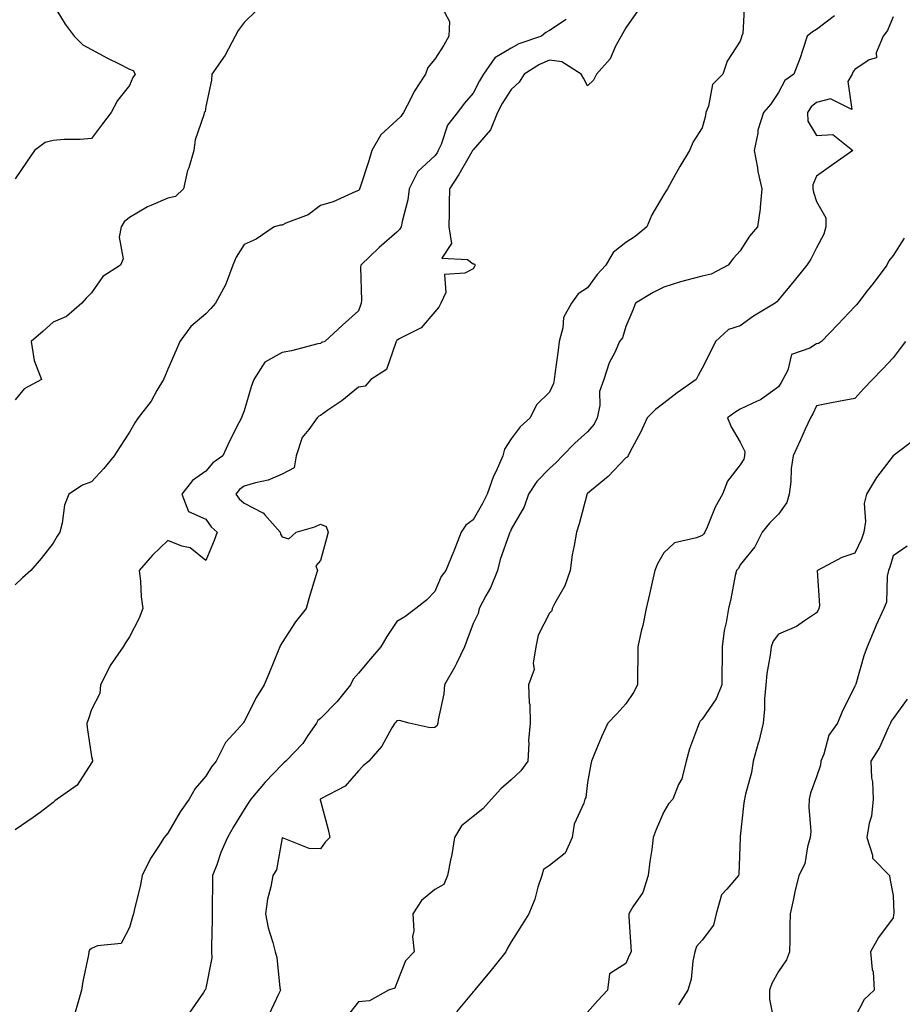
# Model space of a CAD drawing. Units: inches. Extents: x 984323 to 986963, y 7253018 to 7255658.
# Drawn here: x 985569 to 985800, y 7253388 to 7253646 of the extents above; entities that cross this region are included whole.
import ezdxf

# ---------------------------------------------------------------- set-up
doc = ezdxf.new("R2010")
doc.units = ezdxf.units.IN
doc.header["$MEASUREMENT"] = 0
doc.layers.add('Contour_98437253', color=7, linetype='Continuous', true_color=0x2d5553)

msp = doc.modelspace()

# ---------------------------------------------------------------- linework, layer by layer
at = {"layer": 'Contour_98437253'}
for points in [[(985679.29, 7253650.68, 3021), (985681.85, 7253645.72, 3021), (985681.69, 7253641.92, 3021), (985680.38, 7253639.59, 3021), (985678.05, 7253635.85, 3021), (985676.23, 7253633.74, 3021), (985675.55, 7253631.92, 3021), (985672.58, 7253627.39, 3021), (985671.73, 7253625.6, 3021), (985669.8, 7253621.92, 3021), (985669.12, 7253620.85, 3021), (985668.05, 7253619.9, 3021), (985663.88, 7253616.09, 3021), (985661.5, 7253611.92, 3021), (985660.73, 7253609.24, 3021), (985658.46, 7253602.33, 3021), (985658.33, 7253601.92, 3021), (985658.25, 7253601.72, 3021), (985658.05, 7253601.47, 3021), (985657.32, 7253601.19, 3021), (985651.43, 7253598.54, 3021), (985648.05, 7253597.52, 3021), (985644.87, 7253595.1, 3021), (985639.02, 7253592.89, 3021), (985638.05, 7253592.41, 3021), (985637.57, 7253592.4, 3021), (985635.91, 7253591.92, 3021), (985631.22, 7253588.75, 3021), (985628.05, 7253587.35, 3021), (985625.97, 7253584, 3021), (985625.14, 7253581.92, 3021), (985623.33, 7253577.2, 3021), (985623.22, 7253576.75, 3021), (985620.58, 7253571.92, 3021), (985619.38, 7253570.59, 3021), (985618.05, 7253569.16, 3021), (985614.11, 7253565.86, 3021), (985611.24, 7253561.92, 3021), (985610.3, 7253559.67, 3021), (985608.05, 7253554.64, 3021), (985607.28, 7253552.69, 3021), (985606.91, 7253551.92, 3021), (985605.21, 7253549.08, 3021), (985603.68, 7253546.29, 3021), (985600.31, 7253541.92, 3021), (985599.4, 7253540.57, 3021), (985598.05, 7253538.18, 3021), (985595.61, 7253534.36, 3021), (985594.05, 7253531.92, 3021), (985591.33, 7253528.64, 3021), (985588.05, 7253525.14, 3021), (985585.72, 7253524.25, 3021), (985582.14, 7253521.92, 3021), (985580.99, 7253518.98, 3021), (985580.43, 7253514.3, 3021), (985579.81, 7253511.92, 3021), (985579.09, 7253510.88, 3021), (985578.05, 7253509.05, 3021), (985574.9, 7253505.07, 3021), (985572.22, 7253501.92, 3021), (985569.98, 7253499.99, 3021), (985568.05, 7253498.09, 3021)], [(985578.05, 7253650.24, 3019), (985581.17, 7253645.05, 3019), (985583.57, 7253641.92, 3019), (985585.82, 7253639.69, 3019), (985588.05, 7253638.43, 3019), (985592.26, 7253636.13, 3019), (985595.34, 7253634.63, 3019), (985598.05, 7253633.26, 3019), (985599.03, 7253632.9, 3019), (985599.5, 7253631.92, 3019), (985598.92, 7253631.05, 3019), (985598.05, 7253629.02, 3019), (985594.88, 7253625.09, 3019), (985593.21, 7253621.92, 3019), (985591.01, 7253618.96, 3019), (985588.05, 7253615.12, 3019), (985585.15, 7253614.82, 3019), (985580.93, 7253614.8, 3019), (985578.05, 7253614.56, 3019), (985575.91, 7253614.06, 3019), (985573.19, 7253611.92, 3019), (985571.06, 7253608.91, 3019), (985568.05, 7253604.51, 3019)], [(985759.17, 7253650.8, 3024), (985758.67, 7253642.54, 3024), (985758.4, 7253641.92, 3024), (985758.32, 7253641.65, 3024), (985758.05, 7253640.59, 3024), (985754.57, 7253635.4, 3024), (985753.45, 7253631.92, 3024), (985750.74, 7253629.23, 3024), (985749.69, 7253623.56, 3024), (985749, 7253621.92, 3024), (985748.89, 7253621.08, 3024), (985748.05, 7253617.9, 3024), (985745.71, 7253614.26, 3024), (985744.74, 7253611.92, 3024), (985742.19, 7253607.78, 3024), (985740.12, 7253603.99, 3024), (985738.95, 7253601.92, 3024), (985738.61, 7253601.36, 3024), (985738.05, 7253600.4, 3024), (985734.85, 7253595.12, 3024), (985733.55, 7253591.92, 3024), (985730.52, 7253589.45, 3024), (985728.05, 7253587.84, 3024), (985724.72, 7253585.25, 3024), (985722.82, 7253581.92, 3024), (985720.55, 7253579.42, 3024), (985718.05, 7253575.97, 3024), (985715.59, 7253574.38, 3024), (985713.86, 7253571.92, 3024), (985711.74, 7253568.23, 3024), (985711.59, 7253565.46, 3024), (985710.57, 7253561.92, 3024), (985710.3, 7253559.67, 3024), (985709.43, 7253553.3, 3024), (985709.26, 7253551.92, 3024), (985709.08, 7253550.89, 3024), (985708.05, 7253548.63, 3024), (985704.67, 7253545.3, 3024), (985702.99, 7253541.92, 3024), (985700.39, 7253539.58, 3024), (985698.05, 7253536.42, 3024), (985696.26, 7253533.71, 3024), (985695.85, 7253531.92, 3024), (985694.07, 7253527.94, 3024), (985693.38, 7253526.59, 3024), (985691.7, 7253521.92, 3024), (985690.51, 7253519.46, 3024), (985688.05, 7253515.17, 3024), (985686.18, 7253513.79, 3024), (985684.9, 7253511.92, 3024), (985682.99, 7253506.98, 3024), (985682.9, 7253506.77, 3024), (985680.91, 7253501.92, 3024), (985679.66, 7253500.31, 3024), (985678.05, 7253496.41, 3024), (985675.85, 7253494.12, 3024), (985673.04, 7253491.92, 3024), (985670.2, 7253489.77, 3024), (985668.05, 7253488.51, 3024), (985665.41, 7253484.56, 3024), (985663.92, 7253481.92, 3024), (985661.21, 7253478.76, 3024), (985658.05, 7253474.96, 3024), (985656.6, 7253473.37, 3024), (985655.95, 7253471.92, 3024), (985652.42, 7253467.55, 3024), (985648.05, 7253463.12, 3024), (985647.41, 7253462.56, 3024), (985647.04, 7253461.92, 3024), (985644.76, 7253458.63, 3024), (985643.42, 7253456.55, 3024), (985638.99, 7253451.92, 3024), (985638.51, 7253451.46, 3024), (985638.05, 7253451.08, 3024), (985633.59, 7253446.38, 3024), (985629.81, 7253441.92, 3024), (985629.09, 7253440.88, 3024), (985628.05, 7253439.27, 3024), (985625.26, 7253434.71, 3024), (985623.71, 7253431.92, 3024), (985621.96, 7253428.01, 3024), (985620.88, 7253424.75, 3024), (985619.81, 7253421.92, 3024), (985619.79, 7253420.18, 3024), (985619.67, 7253413.54, 3024), (985619.66, 7253411.92, 3024), (985619.67, 7253410.3, 3024), (985619.55, 7253403.42, 3024), (985619.56, 7253401.92, 3024), (985619.63, 7253400.34, 3024), (985618.05, 7253392.39, 3024), (985617.91, 7253392.06, 3024), (985617.8, 7253391.92, 3024), (985617.44, 7253391.31, 3024), (985613.81, 7253386.16, 3024)], [(985631.33, 7253648.64, 3020), (985628.05, 7253645.53, 3020), (985626.55, 7253643.42, 3020), (985625.75, 7253641.92, 3020), (985623.11, 7253636.98, 3020), (985623.07, 7253636.9, 3020), (985619.58, 7253631.92, 3020), (985619.55, 7253630.42, 3020), (985618.05, 7253623.5, 3020), (985617.84, 7253622.13, 3020), (985617.56, 7253621.92, 3020), (985617.47, 7253621.34, 3020), (985615.21, 7253614.76, 3020), (985614.92, 7253611.92, 3020), (985613.56, 7253607.43, 3020), (985613.26, 7253606.71, 3020), (985612.17, 7253601.92, 3020), (985610.08, 7253599.89, 3020), (985608.05, 7253599.5, 3020), (985603.67, 7253597.55, 3020), (985602.76, 7253597.21, 3020), (985598.05, 7253594.39, 3020), (985596.68, 7253593.29, 3020), (985595.84, 7253591.92, 3020), (985595.36, 7253589.23, 3020), (985596.4, 7253583.57, 3020), (985595.64, 7253581.92, 3020), (985591.05, 7253578.92, 3020), (985588.05, 7253574.64, 3020), (985586.71, 7253573.26, 3020), (985585.56, 7253571.92, 3020), (985581.51, 7253568.46, 3020), (985578.05, 7253567, 3020), (985575.4, 7253564.57, 3020), (985572.24, 7253561.92, 3020), (985573.06, 7253556.93, 3020), (985573.08, 7253556.89, 3020), (985575.01, 7253551.92, 3020), (985570.43, 7253549.54, 3020), (985568.05, 7253546.65, 3020)], [(985731.27, 7253648.7, 3023), (985728.05, 7253644.06, 3023), (985727.24, 7253642.73, 3023), (985726.85, 7253641.92, 3023), (985725.39, 7253639.26, 3023), (985723.96, 7253636.01, 3023), (985720.34, 7253631.92, 3023), (985719.55, 7253630.42, 3023), (985718.05, 7253628.94, 3023), (985717, 7253630.87, 3023), (985716.4, 7253631.92, 3023), (985711.33, 7253635.2, 3023), (985708.05, 7253635.65, 3023), (985705.44, 7253634.53, 3023), (985701.41, 7253631.92, 3023), (985700.08, 7253629.89, 3023), (985698.05, 7253627.96, 3023), (985695.69, 7253624.28, 3023), (985694.41, 7253621.92, 3023), (985692.63, 7253617.34, 3023), (985688.05, 7253612.12, 3023), (985687.96, 7253612.01, 3023), (985687.92, 7253611.92, 3023), (985687.73, 7253611.6, 3023), (985684.32, 7253605.65, 3023), (985681.86, 7253601.92, 3023), (985681.75, 7253598.22, 3023), (985681.81, 7253595.68, 3023), (985681.71, 7253591.92, 3023), (985682.42, 7253587.55, 3023), (985679.87, 7253583.74, 3023), (985686.55, 7253583.42, 3023), (985688.05, 7253582.27, 3023), (985688.42, 7253582.29, 3023), (985688.6, 7253581.92, 3023), (985688.41, 7253581.56, 3023), (985688.05, 7253580.96, 3023), (985685.91, 7253579.78, 3023), (985680.53, 7253579.44, 3023), (985680.87, 7253574.74, 3023), (985679.61, 7253571.92, 3023), (985679.05, 7253570.92, 3023), (985678.05, 7253569.69, 3023), (985674.46, 7253565.51, 3023), (985668.69, 7253562.56, 3023), (985668.05, 7253562.16, 3023), (985667.97, 7253562, 3023), (985667.94, 7253561.92, 3023), (985667.81, 7253561.68, 3023), (985665.37, 7253554.6, 3023), (985661.28, 7253551.92, 3023), (985659.77, 7253550.2, 3023), (985658.05, 7253549.9, 3023), (985653.66, 7253546.31, 3023), (985650.04, 7253543.91, 3023), (985648.05, 7253542.54, 3023), (985647.62, 7253542.35, 3023), (985647.19, 7253541.92, 3023), (985645, 7253538.87, 3023), (985643.24, 7253536.73, 3023), (985641.69, 7253531.92, 3023), (985641.16, 7253528.81, 3023), (985638.05, 7253527.13, 3023), (985634.37, 7253525.6, 3023), (985631.03, 7253524.9, 3023), (985628.05, 7253523.97, 3023), (985626.87, 7253523.1, 3023), (985625.86, 7253521.92, 3023), (985626.8, 7253520.67, 3023), (985628.05, 7253519.5, 3023), (985632.97, 7253517, 3023), (985633.09, 7253516.96, 3023), (985633.49, 7253516.48, 3023), (985637.55, 7253511.92, 3023), (985637.57, 7253511.44, 3023), (985638.05, 7253510.74, 3023), (985639.78, 7253510.19, 3023), (985641.67, 7253511.92, 3023), (985646.6, 7253513.37, 3023), (985648.05, 7253514.04, 3023), (985649.55, 7253513.42, 3023), (985650.11, 7253511.92, 3023), (985649.67, 7253510.3, 3023), (985648.05, 7253504.52, 3023), (985646.82, 7253503.15, 3023), (985647.28, 7253501.92, 3023), (985646.96, 7253500.83, 3023), (985645.13, 7253494.84, 3023), (985644.3, 7253491.92, 3023), (985641.56, 7253488.41, 3023), (985638.05, 7253483.02, 3023), (985637.64, 7253482.33, 3023), (985637.4, 7253481.92, 3023), (985636.96, 7253480.83, 3023), (985634.71, 7253475.26, 3023), (985633.32, 7253471.92, 3023), (985631.29, 7253468.68, 3023), (985628.05, 7253462.29, 3023), (985627.92, 7253462.05, 3023), (985627.84, 7253461.92, 3023), (985626.26, 7253460.13, 3023), (985623.2, 7253456.77, 3023), (985620.76, 7253451.92, 3023), (985619.51, 7253450.46, 3023), (985618.05, 7253447.95, 3023), (985615.21, 7253444.76, 3023), (985613.68, 7253441.92, 3023), (985611.33, 7253438.64, 3023), (985608.05, 7253433.01, 3023), (985607.53, 7253432.44, 3023), (985607.14, 7253431.92, 3023), (985605.67, 7253429.54, 3023), (985603.58, 7253426.39, 3023), (985601.38, 7253421.92, 3023), (985600.86, 7253419.11, 3023), (985599.33, 7253413.2, 3023), (985599.07, 7253411.92, 3023), (985598.84, 7253411.13, 3023), (985598.05, 7253408.3, 3023), (985595.83, 7253404.14, 3023), (985589.69, 7253403.56, 3023), (985588.05, 7253402.84, 3023), (985587.6, 7253402.37, 3023), (985587.42, 7253401.92, 3023), (985587.29, 7253401.16, 3023), (985585.83, 7253394.14, 3023), (985585.45, 7253391.92, 3023), (985584.38, 7253388.25, 3023), (985583.85, 7253386.12, 3023)], [(985782.69, 7253647.28, 3025), (985778.05, 7253643.63, 3025), (985776.93, 7253643.04, 3025), (985775.6, 7253641.92, 3025), (985774.31, 7253638.18, 3025), (985773.72, 7253636.25, 3025), (985772.05, 7253631.92, 3025), (985769.69, 7253630.28, 3025), (985768.05, 7253627.16, 3025), (985765.96, 7253624.01, 3025), (985764.16, 7253621.92, 3025), (985762.67, 7253617.3, 3025), (985762.66, 7253616.53, 3025), (985761.72, 7253611.92, 3025), (985762.53, 7253607.44, 3025), (985762.62, 7253606.49, 3025), (985763.67, 7253601.92, 3025), (985763.24, 7253597.11, 3025), (985763.29, 7253596.68, 3025), (985762.56, 7253591.92, 3025), (985760.49, 7253589.48, 3025), (985758.05, 7253585.7, 3025), (985756.25, 7253583.72, 3025), (985754.9, 7253581.92, 3025), (985750.39, 7253579.58, 3025), (985748.05, 7253579.05, 3025), (985744.08, 7253577.95, 3025), (985742.39, 7253577.58, 3025), (985738.05, 7253576.12, 3025), (985735.25, 7253574.72, 3025), (985730.62, 7253571.92, 3025), (985729.87, 7253570.1, 3025), (985728.05, 7253565.83, 3025), (985727.15, 7253562.82, 3025), (985726.42, 7253561.92, 3025), (985725.14, 7253559.01, 3025), (985723.69, 7253556.28, 3025), (985722.32, 7253551.92, 3025), (985721.16, 7253548.81, 3025), (985721.22, 7253545.09, 3025), (985720.57, 7253541.92, 3025), (985719.77, 7253540.2, 3025), (985718.05, 7253538.26, 3025), (985714.68, 7253535.29, 3025), (985711.51, 7253531.92, 3025), (985709.81, 7253530.16, 3025), (985708.05, 7253528.63, 3025), (985704.78, 7253525.19, 3025), (985702.59, 7253521.92, 3025), (985701.39, 7253518.58, 3025), (985698.05, 7253512.68, 3025), (985697.82, 7253512.15, 3025), (985697.68, 7253511.92, 3025), (985697.52, 7253511.39, 3025), (985695.17, 7253504.8, 3025), (985694.42, 7253501.92, 3025), (985692.63, 7253497.34, 3025), (985691.36, 7253495.23, 3025), (985689.6, 7253491.92, 3025), (985689.35, 7253490.62, 3025), (985688.05, 7253487.99, 3025), (985686.4, 7253483.57, 3025), (985685.79, 7253481.92, 3025), (985683.68, 7253477.55, 3025), (985683.29, 7253476.68, 3025), (985680.59, 7253471.92, 3025), (985680.42, 7253469.55, 3025), (985678.91, 7253462.78, 3025), (985678.83, 7253461.92, 3025), (985678.67, 7253461.3, 3025), (985678.05, 7253460.74, 3025), (985676.82, 7253460.69, 3025), (985671.34, 7253461.92, 3025), (985668.73, 7253462.6, 3025), (985668.05, 7253462.53, 3025), (985667.82, 7253462.15, 3025), (985667.57, 7253461.92, 3025), (985666.79, 7253460.66, 3025), (985664.11, 7253455.86, 3025), (985660.72, 7253451.92, 3025), (985659.29, 7253450.68, 3025), (985658.05, 7253449.35, 3025), (985654.57, 7253445.4, 3025), (985648.19, 7253442.06, 3025), (985648.02, 7253441.95, 3025), (985647.99, 7253441.92, 3025), (985647.95, 7253441.82, 3025), (985648.05, 7253441.5, 3025), (985650.1, 7253433.97, 3025), (985650.48, 7253431.92, 3025), (985649.31, 7253430.66, 3025), (985648.05, 7253428.97, 3025), (985645.15, 7253429.02, 3025), (985638.16, 7253431.81, 3025), (985638.05, 7253431.81, 3025), (985636.56, 7253423.41, 3025), (985635.58, 7253421.92, 3025), (985635.09, 7253418.96, 3025), (985634.19, 7253415.78, 3025), (985633.71, 7253411.92, 3025), (985634.35, 7253408.22, 3025), (985635.61, 7253404.36, 3025), (985636.16, 7253401.92, 3025), (985636.61, 7253400.48, 3025), (985637.42, 7253392.55, 3025), (985637.56, 7253391.92, 3025), (985637.13, 7253391, 3025), (985634.56, 7253385.41, 3025)], [(985798.05, 7253647.01, 3026), (985796.6, 7253643.37, 3026), (985795.49, 7253641.92, 3026), (985793.67, 7253637.54, 3026), (985793.71, 7253636.26, 3026), (985791.82, 7253635.69, 3026), (985788.05, 7253633.22, 3026), (985787.52, 7253632.45, 3026), (985787.32, 7253631.92, 3026), (985786.21, 7253630.08, 3026), (985787.28, 7253622.69, 3026), (985781.65, 7253625.52, 3026), (985778.05, 7253624.52, 3026), (985776.59, 7253623.38, 3026), (985775.64, 7253621.92, 3026), (985775.74, 7253619.61, 3026), (985778.05, 7253615.88, 3026), (985782.32, 7253616.19, 3026), (985787.54, 7253611.92, 3026), (985781.91, 7253608.06, 3026), (985778.05, 7253605.2, 3026), (985777.02, 7253602.95, 3026), (985777.02, 7253601.92, 3026), (985777.2, 7253601.07, 3026), (985778.05, 7253598.6, 3026), (985780.46, 7253594.33, 3026), (985780.47, 7253591.92, 3026), (985779.92, 7253590.05, 3026), (985778.05, 7253586.49, 3026), (985776.49, 7253583.48, 3026), (985775.46, 7253581.92, 3026), (985772.17, 7253577.8, 3026), (985768.05, 7253572.78, 3026), (985767.64, 7253572.33, 3026), (985767.18, 7253571.92, 3026), (985761.47, 7253568.5, 3026), (985758.05, 7253566.03, 3026), (985754.96, 7253565.01, 3026), (985751.58, 7253561.92, 3026), (985750.42, 7253559.55, 3026), (985748.05, 7253554.93, 3026), (985747.02, 7253552.95, 3026), (985746.49, 7253551.92, 3026), (985741.48, 7253548.49, 3026), (985738.05, 7253545.74, 3026), (985735.87, 7253544.1, 3026), (985733.66, 7253541.92, 3026), (985731.92, 7253538.05, 3026), (985729.23, 7253533.1, 3026), (985728.63, 7253531.92, 3026), (985728.42, 7253531.55, 3026), (985728.05, 7253531.39, 3026), (985723.45, 7253526.52, 3026), (985719.03, 7253522.9, 3026), (985718.05, 7253522.08, 3026), (985717.97, 7253522, 3026), (985717.88, 7253521.92, 3026), (985717.81, 7253521.68, 3026), (985715.85, 7253514.12, 3026), (985715.12, 7253511.92, 3026), (985714.56, 7253508.43, 3026), (985714, 7253505.97, 3026), (985713.45, 7253501.92, 3026), (985712.09, 7253497.88, 3026), (985709.49, 7253493.36, 3026), (985708.79, 7253491.92, 3026), (985708.64, 7253491.33, 3026), (985708.05, 7253490.7, 3026), (985705.07, 7253484.9, 3026), (985704.46, 7253481.92, 3026), (985703.76, 7253477.63, 3026), (985704.06, 7253475.91, 3026), (985702.57, 7253471.92, 3026), (985702.78, 7253467.19, 3026), (985702.88, 7253466.75, 3026), (985703.02, 7253461.92, 3026), (985702.6, 7253457.37, 3026), (985702.68, 7253456.55, 3026), (985702.38, 7253451.92, 3026), (985700.54, 7253449.43, 3026), (985698.05, 7253447.02, 3026), (985695.29, 7253444.68, 3026), (985692.87, 7253441.92, 3026), (985690.58, 7253439.39, 3026), (985688.05, 7253437.45, 3026), (985684.97, 7253435, 3026), (985683.17, 7253431.92, 3026), (985682.49, 7253427.48, 3026), (985682.11, 7253425.98, 3026), (985681.38, 7253421.92, 3026), (985680.4, 7253419.57, 3026), (985678.05, 7253418.28, 3026), (985674.52, 7253415.45, 3026), (985672.28, 7253411.92, 3026), (985672.52, 7253407.45, 3026), (985672.14, 7253406.01, 3026), (985672.58, 7253401.92, 3026), (985670.34, 7253399.63, 3026), (985668.05, 7253393.79, 3026), (985667.51, 7253392.46, 3026), (985665.86, 7253391.92, 3026), (985660.88, 7253389.09, 3026), (985658.05, 7253388.87, 3026), (985654.97, 7253385, 3026)], [(985712.41, 7253646.28, 3022), (985708.05, 7253643.39, 3022), (985707.08, 7253642.89, 3022), (985705.93, 7253641.92, 3022), (985700.06, 7253639.91, 3022), (985698.05, 7253638.74, 3022), (985693.76, 7253636.21, 3022), (985690.76, 7253631.92, 3022), (985689.73, 7253630.24, 3022), (985688.05, 7253626.96, 3022), (985685.7, 7253624.27, 3022), (985683.93, 7253621.92, 3022), (985681.36, 7253618.61, 3022), (985679.69, 7253613.56, 3022), (985678.93, 7253611.92, 3022), (985678.61, 7253611.36, 3022), (985678.05, 7253610.55, 3022), (985673.54, 7253606.43, 3022), (985671.26, 7253601.92, 3022), (985670.97, 7253599, 3022), (985669.45, 7253593.32, 3022), (985669.25, 7253591.92, 3022), (985668.75, 7253591.22, 3022), (985668.05, 7253590.53, 3022), (985663.46, 7253586.51, 3022), (985658.65, 7253581.92, 3022), (985658.58, 7253581.39, 3022), (985658.79, 7253572.66, 3022), (985658.72, 7253571.92, 3022), (985658.52, 7253571.45, 3022), (985658.05, 7253569.98, 3022), (985653.82, 7253566.15, 3022), (985649.24, 7253561.92, 3022), (985648.36, 7253561.61, 3022), (985648.05, 7253561.4, 3022), (985647.4, 7253561.27, 3022), (985640.48, 7253559.49, 3022), (985638.05, 7253559.03, 3022), (985633.5, 7253556.47, 3022), (985630.62, 7253551.92, 3022), (985629.92, 7253550.05, 3022), (985628.05, 7253543.7, 3022), (985627.53, 7253542.44, 3022), (985627.38, 7253541.92, 3022), (985626.72, 7253540.59, 3022), (985624.2, 7253535.77, 3022), (985622.51, 7253531.92, 3022), (985619.86, 7253530.11, 3022), (985618.05, 7253527.9, 3022), (985614.51, 7253525.46, 3022), (985611.72, 7253521.92, 3022), (985613.5, 7253517.37, 3022), (985618.05, 7253515.33, 3022), (985619.45, 7253513.32, 3022), (985620.97, 7253511.92, 3022), (985620.19, 7253509.78, 3022), (985618.05, 7253504.48, 3022), (985613.94, 7253507.81, 3022), (985611.71, 7253508.26, 3022), (985608.05, 7253509.73, 3022), (985604.06, 7253505.91, 3022), (985600.58, 7253501.92, 3022), (985600.91, 7253499.06, 3022), (985601.1, 7253494.97, 3022), (985601.52, 7253491.92, 3022), (985600.55, 7253489.42, 3022), (985598.05, 7253484.51, 3022), (985597.02, 7253482.95, 3022), (985596.35, 7253481.92, 3022), (985592.99, 7253476.98, 3022), (985592.89, 7253476.76, 3022), (985590.43, 7253471.92, 3022), (985590.28, 7253469.69, 3022), (985588.05, 7253465.48, 3022), (985587.19, 7253462.78, 3022), (985586.86, 7253461.92, 3022), (985586.91, 7253460.78, 3022), (985588.05, 7253453.17, 3022), (985588.33, 7253452.2, 3022), (985588.34, 7253451.92, 3022), (985588.05, 7253451.48, 3022), (985584.34, 7253445.63, 3022), (985579.08, 7253441.92, 3022), (985578.48, 7253441.49, 3022), (985578.05, 7253441.05, 3022), (985574.62, 7253438.49, 3022), (985572.84, 7253437.13, 3022), (985568.05, 7253433.92, 3022)], [(985801, 7253588.97, 3027), (985798.05, 7253584.47, 3027), (985796.92, 7253583.05, 3027), (985796.44, 7253581.92, 3027), (985792.83, 7253577.14, 3027), (985791.31, 7253575.18, 3027), (985788.8, 7253571.92, 3027), (985788.45, 7253571.52, 3027), (985788.05, 7253571.06, 3027), (985783.58, 7253566.39, 3027), (985779.28, 7253561.92, 3027), (985778.55, 7253561.42, 3027), (985778.05, 7253561.27, 3027), (985776.3, 7253560.17, 3027), (985771.47, 7253558.5, 3027), (985770.48, 7253554.35, 3027), (985769.15, 7253551.92, 3027), (985768.77, 7253551.2, 3027), (985768.05, 7253550, 3027), (985763.32, 7253546.65, 3027), (985762.43, 7253546.3, 3027), (985758.05, 7253544.2, 3027), (985756.65, 7253543.32, 3027), (985754.68, 7253541.92, 3027), (985755.64, 7253539.51, 3027), (985758.05, 7253535.55, 3027), (985759.22, 7253533.09, 3027), (985759.14, 7253531.92, 3027), (985758.93, 7253531.04, 3027), (985758.05, 7253529.59, 3027), (985754.66, 7253525.31, 3027), (985753.37, 7253521.92, 3027), (985751.5, 7253518.47, 3027), (985749.37, 7253513.24, 3027), (985748.77, 7253511.92, 3027), (985748.49, 7253511.48, 3027), (985748.05, 7253511.07, 3027), (985746.55, 7253510.42, 3027), (985740.81, 7253509.16, 3027), (985738.05, 7253506.52, 3027), (985736.34, 7253503.63, 3027), (985735.7, 7253501.92, 3027), (985734.99, 7253498.86, 3027), (985734.28, 7253495.69, 3027), (985733.4, 7253491.92, 3027), (985732.52, 7253487.45, 3027), (985732.12, 7253485.99, 3027), (985731.21, 7253481.92, 3027), (985731.18, 7253478.79, 3027), (985731.16, 7253475.03, 3027), (985731.12, 7253471.92, 3027), (985730.03, 7253469.94, 3027), (985728.05, 7253466.97, 3027), (985725.66, 7253464.31, 3027), (985723.32, 7253461.92, 3027), (985721.68, 7253458.29, 3027), (985719.79, 7253453.66, 3027), (985719.05, 7253451.92, 3027), (985718.87, 7253451.1, 3027), (985718.05, 7253446.34, 3027), (985717.57, 7253442.4, 3027), (985717.31, 7253441.92, 3027), (985717.04, 7253440.91, 3027), (985714.52, 7253435.45, 3027), (985713.99, 7253431.92, 3027), (985712.2, 7253427.77, 3027), (985708.05, 7253424.55, 3027), (985706.46, 7253423.51, 3027), (985706.02, 7253421.92, 3027), (985705.01, 7253418.88, 3027), (985704.18, 7253415.79, 3027), (985702.63, 7253411.92, 3027), (985700.88, 7253409.09, 3027), (985698.05, 7253404.54, 3027), (985697.04, 7253402.93, 3027), (985696.64, 7253401.92, 3027), (985692.79, 7253397.18, 3027), (985690.26, 7253394.13, 3027), (985688.43, 7253391.92, 3027), (985688.29, 7253391.68, 3027), (985688.05, 7253391.45, 3027), (985683.71, 7253386.26, 3027)], [(985801.33, 7253561.92, 3028), (985799.91, 7253560.06, 3028), (985798.05, 7253557.59, 3028), (985795.34, 7253554.63, 3028), (985792.65, 7253551.92, 3028), (985790.41, 7253549.56, 3028), (985788.05, 7253546.96, 3028), (985783.79, 7253546.18, 3028), (985781.95, 7253545.82, 3028), (985778.05, 7253545.07, 3028), (985777.01, 7253542.96, 3028), (985776.41, 7253541.92, 3028), (985775.07, 7253538.94, 3028), (985773.85, 7253536.12, 3028), (985771.87, 7253531.92, 3028), (985771.35, 7253528.62, 3028), (985771.26, 7253525.13, 3028), (985770.86, 7253521.92, 3028), (985770.26, 7253519.71, 3028), (985768.05, 7253516.66, 3028), (985765.72, 7253514.25, 3028), (985763.74, 7253511.92, 3028), (985761.88, 7253508.09, 3028), (985758.05, 7253503.33, 3028), (985757.54, 7253502.43, 3028), (985757.01, 7253501.92, 3028), (985756.7, 7253500.57, 3028), (985755.54, 7253494.43, 3028), (985754.92, 7253491.92, 3028), (985754.36, 7253488.23, 3028), (985753.79, 7253486.18, 3028), (985753.31, 7253481.92, 3028), (985753.26, 7253477.13, 3028), (985753.23, 7253476.74, 3028), (985753.2, 7253471.92, 3028), (985751.72, 7253468.25, 3028), (985748.05, 7253462.89, 3028), (985747.57, 7253462.4, 3028), (985747.24, 7253461.92, 3028), (985746.87, 7253460.74, 3028), (985744.78, 7253455.19, 3028), (985743.9, 7253451.92, 3028), (985742.71, 7253447.26, 3028), (985741.9, 7253445.77, 3028), (985740.34, 7253441.92, 3028), (985739.27, 7253440.7, 3028), (985738.05, 7253438.64, 3028), (985735.99, 7253433.98, 3028), (985735.25, 7253431.92, 3028), (985734.87, 7253428.74, 3028), (985734.32, 7253425.65, 3028), (985733.93, 7253421.92, 3028), (985732.5, 7253417.47, 3028), (985729.92, 7253413.79, 3028), (985728.83, 7253411.92, 3028), (985728.87, 7253411.1, 3028), (985729.41, 7253403.28, 3028), (985729.48, 7253401.92, 3028), (985728.94, 7253401.03, 3028), (985728.05, 7253398.89, 3028), (985723.77, 7253396.2, 3028), (985723.3, 7253391.92, 3028), (985720.76, 7253389.21, 3028), (985718.05, 7253386.13, 3028)], [(985803.79, 7253536.18, 3029), (985798.05, 7253531.91, 3029), (985793.75, 7253526.22, 3029), (985791.09, 7253521.92, 3029), (985790.48, 7253519.49, 3029), (985790.85, 7253514.72, 3029), (985790.44, 7253511.92, 3029), (985789.83, 7253510.14, 3029), (985788.05, 7253506.39, 3029), (985784.68, 7253505.29, 3029), (985778.24, 7253501.92, 3029), (985778.15, 7253501.82, 3029), (985778.83, 7253492.7, 3029), (985778.61, 7253491.92, 3029), (985778.45, 7253491.52, 3029), (985778.05, 7253490.83, 3029), (985774.87, 7253488.74, 3029), (985772.77, 7253487.2, 3029), (985768.05, 7253485.21, 3029), (985766.64, 7253483.33, 3029), (985766.13, 7253481.92, 3029), (985765.86, 7253479.73, 3029), (985765.04, 7253474.93, 3029), (985764.71, 7253471.92, 3029), (985764.42, 7253468.29, 3029), (985764.4, 7253465.57, 3029), (985764.05, 7253461.92, 3029), (985762.91, 7253457.06, 3029), (985762.75, 7253456.62, 3029), (985761.4, 7253451.92, 3029), (985760.99, 7253448.98, 3029), (985759.37, 7253443.24, 3029), (985759.13, 7253441.92, 3029), (985758.97, 7253441, 3029), (985758.05, 7253432.16, 3029), (985758.02, 7253431.95, 3029), (985758.01, 7253431.92, 3029), (985758, 7253431.87, 3029), (985757.63, 7253422.34, 3029), (985757.58, 7253421.92, 3029), (985754.52, 7253418.39, 3029), (985753.1, 7253416.87, 3029), (985751.7, 7253411.92, 3029), (985751.04, 7253408.93, 3029), (985748.05, 7253404.98, 3029), (985746.59, 7253403.38, 3029), (985746.15, 7253401.92, 3029), (985745.64, 7253399.51, 3029), (985745.14, 7253394.83, 3029), (985744.33, 7253391.92, 3029), (985741.9, 7253388.07, 3029)], [(985801.74, 7253508.23, 3030), (985798.05, 7253505.77, 3030), (985797.21, 7253502.76, 3030), (985796.86, 7253501.92, 3030), (985796.49, 7253500.36, 3030), (985796.34, 7253493.63, 3030), (985795.62, 7253491.92, 3030), (985793.67, 7253487.54, 3030), (985793.27, 7253486.7, 3030), (985791.29, 7253481.92, 3030), (985790.43, 7253479.54, 3030), (985788.27, 7253472.14, 3030), (985788.21, 7253471.92, 3030), (985788.15, 7253471.82, 3030), (985788.05, 7253471.51, 3030), (985784.83, 7253465.14, 3030), (985783.54, 7253461.92, 3030), (985781.21, 7253458.76, 3030), (985779.9, 7253453.77, 3030), (985779.12, 7253451.92, 3030), (985779.09, 7253450.88, 3030), (985778.05, 7253447.81, 3030), (985776.42, 7253443.55, 3030), (985776.13, 7253441.92, 3030), (985775.99, 7253439.86, 3030), (985776.52, 7253433.45, 3030), (985776.37, 7253431.92, 3030), (985775.62, 7253429.49, 3030), (985774.95, 7253425.02, 3030), (985773.42, 7253421.92, 3030), (985772.3, 7253417.67, 3030), (985771.99, 7253415.86, 3030), (985771.09, 7253411.92, 3030), (985770.99, 7253408.98, 3030), (985771.02, 7253404.89, 3030), (985770.93, 7253401.92, 3030), (985770.13, 7253399.84, 3030), (985768.05, 7253396.79, 3030), (985766.35, 7253393.62, 3030), (985765.68, 7253391.92, 3030), (985765.71, 7253389.58, 3030), (985766.98, 7253382.99, 3030)], [(985801.77, 7253468.2, 3031), (985798.05, 7253463.06, 3031), (985797.6, 7253462.37, 3031), (985797.42, 7253461.92, 3031), (985796.78, 7253460.65, 3031), (985794.51, 7253455.46, 3031), (985792.21, 7253451.92, 3031), (985792.44, 7253447.53, 3031), (985792.66, 7253446.53, 3031), (985792.84, 7253441.92, 3031), (985792.44, 7253437.53, 3031), (985791.77, 7253435.64, 3031), (985791.22, 7253431.92, 3031), (985792.68, 7253427.29, 3031), (985792.66, 7253426.53, 3031), (985797.13, 7253421.92, 3031), (985797.26, 7253421.13, 3031), (985798.05, 7253416.73, 3031), (985798.25, 7253412.12, 3031), (985798.26, 7253411.92, 3031), (985798.21, 7253411.76, 3031), (985798.05, 7253410.88, 3031), (985794.23, 7253405.74, 3031), (985792.14, 7253401.92, 3031), (985792.62, 7253397.35, 3031), (985792.84, 7253396.71, 3031), (985793.14, 7253391.92, 3031), (985790.5, 7253389.47, 3031), (985788.05, 7253384.77, 3031)]]:
    msp.add_polyline3d(points, dxfattribs=at)

doc.saveas('drawing.dxf')
